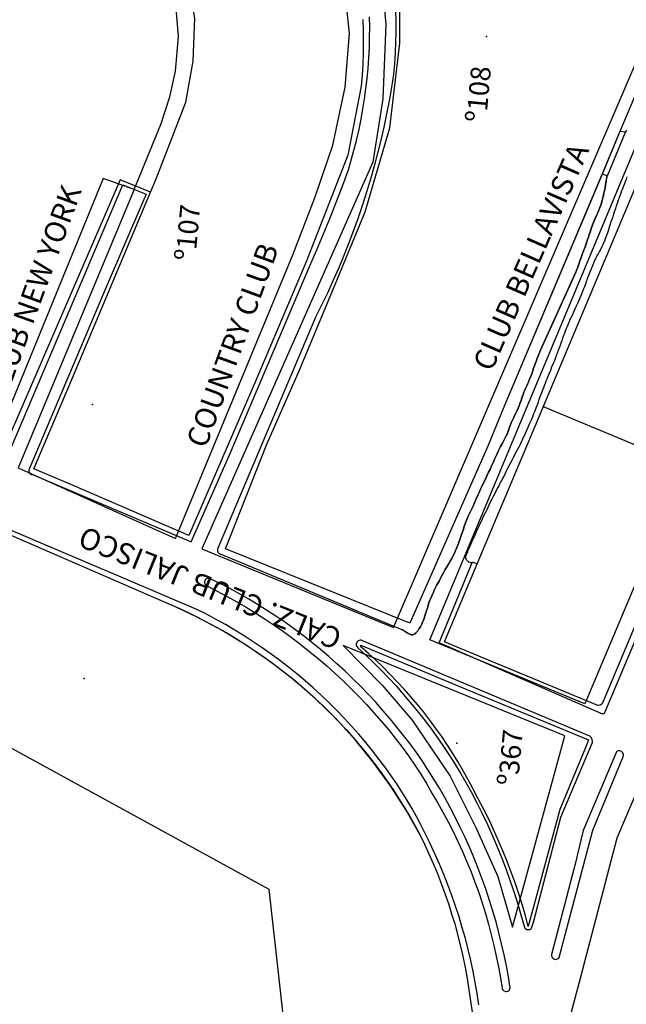
# Model space of a CAD drawing. Units: metres. Extents: x 663899 to 707029, y 2262845 to 2277289.
# Drawn here: x 702713 to 702926, y 2265489 to 2265837 of the extents above; entities that cross this region are included whole.
import ezdxf

# ---------------------------------------------------------------- set-up
doc = ezdxf.new("R2010")
doc.units = ezdxf.units.M
doc.header["$MEASUREMENT"] = 0
for name, color, linetype in [('BARDAS', 7, 'Continuous'), ('CERCAS', 142, 'Continuous'), ('NOMBRES_CALLES', 150, 'Continuous'), ('P2M-MANZ', 11, 'Continuous'), ('P3M-MANZ', 90, 'Continuous'), ('POLIGONOS_MANZANAS', 47, 'Continuous'), ('T2C-CAMI', 131, 'Continuous'), ('U2B-BANQ', 73, 'Continuous'), ('U3B-BANQ', 1, 'Continuous')]:
    doc.layers.add(name, color=color, linetype=linetype)

msp = doc.modelspace()

# ---------------------------------------------------------------- linework, layer by layer
at = {"layer": 'BARDAS'}
msp.add_lwpolyline([(702758.677, 2265775.741), (702760.687, 2265780.522), (702771.104, 2265807.559), (702773.73, 2265821.945), (702774.262, 2265837.186), (702770.105, 2265861.888), (702770.057, 2265862.166), (702769.434, 2265866.759), (702821.936, 2265886.107), (702824.742, 2265887.463)], dxfattribs=at)
at = {"layer": 'CERCAS'}
msp.add_line((702897.06, 2265700.144), (702952.157, 2265677.126), dxfattribs=at)
at = {"layer": 'P2M-MANZ'}
for points in [[(702891.697, 2265687.354), (702970.66, 2265875.644), (702976.68, 2265890.455), (702982.045, 2265902.234), (702982.085, 2265902.365), (702990.817, 2265920.819), (703032.739, 2266020.546), (703047.227, 2266048.526), (703108.512, 2266050.59), (703099.588, 2266027.578)], [(702840.595, 2265942.953), (702914.038, 2265943.682), (702933.986, 2265943.89), (702968.795, 2265943.842), (702984.203, 2265943.915), (702983.973, 2265939.203), (702965.298, 2265894.94), (702924.052, 2265797.156), (702917.9, 2265782.331), (702883.403, 2265700.495), (702877.517, 2265686.177), (702850.007, 2265623.745), (702785.07, 2265649.898), (702799.702, 2265686.888)], [(702833.538, 2265836.65), (702833.638, 2265832.728), (702833.656, 2265828.806), (702833.595, 2265824.884), (702833.453, 2265820.965), (702833.231, 2265817.048), (702832.928, 2265813.138)], [(702795.465, 2265708.482), (702772.179, 2265654.645), (702731.142, 2265672.409)], [(702853.69, 2265548.938), (702848.706, 2265557.788), (702843.229, 2265566.343), (702837.277, 2265574.573), (702830.87, 2265582.454), (702824.027, 2265589.959), (702816.771, 2265597.066), (702809.125, 2265603.751), (702801.113, 2265609.992), (702792.762, 2265615.771), (702784.096, 2265621.068), (702775.146, 2265625.866), (702765.938, 2265630.15)]]:
    msp.add_lwpolyline(points, dxfattribs=at)
at = {"layer": 'P3M-MANZ'}
for points in [[(702857.041, 2265617.833), (703037.84, 2266051.244), (703103.765, 2266051.569), (702911.702, 2265595.205)], [(702776.719, 2265649.918), (702844.317, 2265622.143), (702983.045, 2265945.797), (702802.25, 2265945.335), (702811.814, 2265933.005), (702820.338, 2265917.992), (702829.256, 2265900.15), (702835.372, 2265879.901), (702839.525, 2265857.623), (702841.566, 2265834.997), (702840.49, 2265808.653), (702837.026, 2265786.404)], [(702826.529, 2265615.804), (702840.266, 2265601.84), (702850.836, 2265589.454), (702864.234, 2265569.716), (702873.309, 2265551.603), (702881.025, 2265534.364), (702886.218, 2265516.481), (702904.681, 2265583.96)]]:
    msp.add_lwpolyline(points, close=True, dxfattribs=at)
for points in [[(702976.68, 2265890.455), (702982.045, 2265902.234), (702990.817, 2265920.819), (703032.739, 2266020.546), (703047.227, 2266048.526), (703108.512, 2266050.59), (703099.588, 2266027.578), (703079.958, 2265981.197), (703064.531, 2265944.31), (703028.569, 2265858.846), (703010.276, 2265815.285), (702993.361, 2265775.043), (702946.812, 2265664.427), (702917.821, 2265595.288), (702917.15, 2265594.824), (702916.344, 2265594.7), (702868.092, 2265614.679), (702862.305, 2265617.156), (702873.783, 2265644.69), (702891.697, 2265687.354), (702970.66, 2265875.644), (702976.68, 2265890.455)], [(702752.866, 2265776.695), (702762.269, 2265799.628), (702765.408, 2265809.37), (702767.478, 2265818.452), (702768.509, 2265830.734), (702767.502, 2265843.546), (702764.753, 2265867.829), (702762.921, 2265875.407), (702759.038, 2265886.821), (702751.894, 2265899.227), (702743.3, 2265910.356), (702731.224, 2265918.596), (702714.345, 2265926.115), (702696.898, 2265933.587), (702681.379, 2265940.221), (702667.127, 2265945.685), (702659.649, 2265925.221), (702625.374, 2265934.764), (702660.955, 2266019.13)], [(702752.866, 2265776.695), (702712.053, 2265678.523), (702767.497, 2265653.531), (702808.849, 2265753.612), (702816.625, 2265774.105), (702822.876, 2265792.305), (702827.217, 2265812.777), (702828.792, 2265831.848), (702826.831, 2265850.45), (702823.491, 2265868.513), (702816.245, 2265891.664), (702807.772, 2265912.562), (702796.945, 2265930.953), (702783.793, 2265946.408), (702772.738, 2265959.323), (702755.846, 2265971.862), (702726.463, 2265987.582), (702693.131, 2266004.231), (702660.955, 2266019.13)], [(702965.298, 2265894.94), (702924.052, 2265797.156), (702917.82, 2265782.265), (702883.403, 2265700.495), (702877.517, 2265686.177), (702850.007, 2265623.745), (702785.07, 2265649.898), (702799.702, 2265686.888), (702811.036, 2265712.719), (702823.103, 2265741.837), (702834.294, 2265768.809), (702842.989, 2265798.423), (702846.505, 2265828.386), (702846.491, 2265839.328)], [(702752.866, 2265776.695), (702741.903, 2265780.587), (702699.566, 2265676.976), (702692.867, 2265660.601)], [(702692.867, 2265660.601), (702633.201, 2265682.593), (702626.506, 2265677.651), (702615.207, 2265604.272), (702691.307, 2265589.641), (702800.384, 2265529.84), (702807.537, 2265465.568), (702785.095, 2265176.623), (702832.286, 2265124.026)], [(702911.882, 2265579.538), (702902.869, 2265557.957), (702891.703, 2265516.726), (702890.867, 2265520.524), (702889.698, 2265524.405), (702888.459, 2265528.263), (702887.148, 2265532.098), (702885.768, 2265535.908), (702884.319, 2265539.691), (702882.8, 2265543.448), (702881.213, 2265547.177), (702879.557, 2265550.876), (702877.835, 2265554.543), (702876.046, 2265558.18), (702874.19, 2265561.782), (702872.268, 2265565.349), (702870.606, 2265568.501), (702868.877, 2265571.616), (702867.08, 2265574.693), (702865.217, 2265577.73), (702863.289, 2265580.727), (702861.298, 2265583.681), (702859.243, 2265586.592), (702857.125, 2265589.457), (702854.947, 2265592.277), (702852.708, 2265595.049), (702850.41, 2265597.771), (702848.053, 2265600.444), (702845.639, 2265603.065), (702843.171, 2265605.633), (702840.646, 2265608.148), (702838.068, 2265610.607), (702835.438, 2265613.011), (702832.756, 2265615.357), (702832.826, 2265615.97), (702868.773, 2265600.92), (702913.039, 2265582.521), (702911.882, 2265579.538)]]:
    msp.add_lwpolyline(points, dxfattribs=at)
for p in [(702877.057, 2265830.66), (702738.236, 2265700.871), (702735.221, 2265604.197), (702866.563, 2265581.324)]:
    msp.add_point(p, dxfattribs=at)
at = {"layer": 'POLIGONOS_MANZANAS'}
for points in [[(702833.538, 2265836.65), (702833.638, 2265832.728), (702833.656, 2265828.806), (702833.595, 2265824.884), (702833.453, 2265820.965), (702833.231, 2265817.048), (702832.928, 2265813.138), (702828.241, 2265788.769), (702813.557, 2265751.161), (702795.465, 2265708.482), (702772.179, 2265654.645), (702731.142, 2265672.409), (702717.552, 2265678.175), (702731.168, 2265710.315), (702758.677, 2265775.741), (702747.909, 2265780.076), (702705.824, 2265682.477)], [(702709.401, 2265654.807), (702765.938, 2265630.15), (702769.423, 2265628.604), (702772.874, 2265626.982), (702776.291, 2265625.289), (702779.669, 2265623.523), (702783.011, 2265621.685), (702786.312, 2265619.777), (702789.572, 2265617.8), (702792.789, 2265615.753), (702795.963, 2265613.638), (702799.089, 2265611.457), (702802.171, 2265609.21), (702805.202, 2265606.898), (702808.184, 2265604.522), (702811.115, 2265602.083), (702813.994, 2265599.583), (702816.819, 2265597.022), (702819.588, 2265594.402), (702822.302, 2265591.723), (702824.958, 2265588.987), (702827.555, 2265586.196), (702830.093, 2265583.349), (702832.569, 2265580.45), (702834.984, 2265577.499), (702837.334, 2265574.497), (702839.621, 2265571.446), (702841.842, 2265568.347), (702843.997, 2265565.201), (702846.085, 2265562.011), (702848.104, 2265558.776), (702850.055, 2265555.5), (702851.935, 2265552.183), (702853.69, 2265548.938), (702855.226, 2265545.772), (702856.802, 2265542.352), (702858.307, 2265538.9), (702859.743, 2265535.418), (702861.109, 2265531.908), (702862.404, 2265528.372), (702863.626, 2265524.809), (702864.777, 2265521.222), (702865.854, 2265517.614), (702866.859, 2265513.985), (702867.819, 2265510.103), (702868.702, 2265506.204), (702869.51, 2265502.288), (702870.242, 2265498.357), (702870.896, 2265494.413), (702871.473, 2265490.457), (702871.973, 2265486.49)]]:
    msp.add_lwpolyline(points, dxfattribs=at)
at = {"layer": 'T2C-CAMI'}
for points in [[(702926.425, 2265797.604), (702926.264, 2265797.387), (702926.152, 2265797.172), (702926.04, 2265796.835)], [(702847.428, 2265621.408), (702847.325, 2265621.426), (702847.725, 2265621.228), (702847.942, 2265621.092), (702848.189, 2265620.881), (702848.407, 2265620.719), (702848.733, 2265620.489), (702849.136, 2265620.266), (702849.591, 2265620.021), (702849.992, 2265619.822), (702850.335, 2265619.697), (702850.647, 2265619.645), (702850.955, 2265619.645), (702851.286, 2265619.671), (702851.608, 2265619.8), (702851.899, 2265620.003), (702852.209, 2265620.285), (702852.539, 2265620.644), (702852.933, 2265621.163), (702853.318, 2265621.784), (702853.75, 2265622.46), (702854.108, 2265623.104), (702854.396, 2265623.666), (702854.653, 2265624.276), (702854.951, 2265625.043), (702855.245, 2265625.836), (702855.485, 2265626.675), (702855.734, 2265627.388), (702855.955, 2265628.148), (702856.215, 2265629.041), (702856.498, 2265629.986), (702856.802, 2265630.96), (702857.139, 2265631.858), (702857.53, 2265632.735), (702857.943, 2265633.641), (702858.376, 2265634.624), (702858.786, 2265635.58), (702859.2, 2265636.485), (702859.598, 2265637.26), (702859.979, 2265637.932), (702860.336, 2265638.576), (702860.741, 2265639.275), (702861.14, 2265640.051), (702861.608, 2265640.909), (702862.053, 2265641.739), (702862.544, 2265642.651), (702863.108, 2265643.593), (702863.644, 2265644.559), (702864.253, 2265645.583), (702864.838, 2265646.579), (702865.375, 2265647.544), (702865.815, 2265648.451), (702866.181, 2265649.302), (702866.478, 2265650.068), (702866.755, 2265650.758), (702867.028, 2265651.497), (702867.323, 2265652.29), (702867.656, 2265653.24), (702868.011, 2265654.243), (702868.382, 2265655.349), (702868.796, 2265656.561), (702869.208, 2265657.799), (702869.669, 2265659.067), (702870.113, 2265660.231), (702870.544, 2265661.239), (702870.957, 2265662.144), (702871.395, 2265663.077), (702871.857, 2265664.011), (702872.317, 2265664.971), (702872.752, 2265665.929), (702873.183, 2265666.938), (702873.594, 2265667.869), (702874.027, 2265668.851), (702874.437, 2265669.808), (702874.869, 2265670.791), (702875.305, 2265671.749), (702875.785, 2265672.762), (702876.315, 2265673.83), (702876.84, 2265674.923), (702877.32, 2265675.961), (702877.827, 2265676.976), (702878.311, 2265677.964), (702878.724, 2265678.869), (702879.114, 2265679.747), (702879.505, 2265680.624), (702879.914, 2265681.58), (702880.355, 2265682.461), (702880.727, 2265683.26), (702880.963, 2265683.817), (702881.072, 2265684.057), (702881.159, 2265684.244), (702881.285, 2265684.586), (702881.547, 2265685.146), (702882.042, 2265686.006), (702882.738, 2265687.216), (702883.332, 2265688.417), (702883.859, 2265689.511), (702884.321, 2265690.445), (702884.7, 2265691.451), (702885.055, 2265692.452), (702885.435, 2265693.458), (702885.819, 2265694.412), (702886.205, 2265695.34), (702886.644, 2265696.247), (702887.108, 2265697.155), (702887.528, 2265697.984), (702887.925, 2265698.785), (702888.249, 2265699.529), (702888.541, 2265700.347), (702888.857, 2265701.193), (702889.15, 2265702.011), (702889.42, 2265702.776), (702889.69, 2265703.567), (702889.982, 2265704.385), (702890.276, 2265705.178), (702890.579, 2265705.869), (702890.861, 2265706.506), (702891.185, 2265707.251), (702891.532, 2265708.022), (702891.829, 2265708.79), (702892.125, 2265709.556), (702892.422, 2265710.324), (702892.768, 2265711.121), (702893.11, 2265711.944), (702893.424, 2265712.815), (702893.687, 2265713.681), (702893.954, 2265714.497), (702894.225, 2265715.262), (702894.518, 2265716.081), (702894.837, 2265716.876), (702895.136, 2265717.618), (702895.415, 2265718.281), (702895.65, 2265718.864), (702895.866, 2265719.368), (702896.014, 2265719.739), (702908.55, 2265747.512), (702908.655, 2265747.802), (702908.778, 2265748.172), (702908.928, 2265748.542), (702909.1, 2265748.941), (702909.267, 2265749.416), (702909.45, 2265749.994), (702909.698, 2265750.732), (702909.967, 2265751.522), (702910.262, 2265752.315), (702910.533, 2265753.081), (702910.83, 2265753.848), (702911.124, 2265754.64), (702911.395, 2265755.405), (702911.672, 2265756.094), (702911.922, 2265756.807), (702912.148, 2265757.491), (702912.418, 2265758.282), (702912.712, 2265759.075), (702913, 2265759.944), (702913.291, 2265760.787), (702913.582, 2265761.631), (702913.849, 2265762.448), (702914.098, 2265763.159), (702914.35, 2265763.846), (702914.58, 2265764.48), (702914.815, 2265765.063), (702915.026, 2265765.618), (702915.261, 2265766.201), (702915.542, 2265766.839), (702915.911, 2265767.663), (702916.301, 2265768.541), (702916.687, 2265769.469), (702917.024, 2265770.368), (702917.34, 2265771.214), (702917.564, 2265771.924), (702917.748, 2265772.503), (702917.868, 2265772.922), (702917.947, 2265773.211), (702918.005, 2265773.446), (702918.063, 2265773.681), (702918.117, 2265773.967), (702918.172, 2265774.229), (702918.249, 2265774.542), (702918.347, 2265774.909), (702918.423, 2265775.248), (702918.476, 2265775.535), (702918.532, 2265775.795), (702918.591, 2265776.005), (702918.671, 2265776.294), (702918.725, 2265776.58), (702918.78, 2265776.84), (702918.838, 2265777.076), (702918.873, 2265777.284), (702918.903, 2265777.543), (702918.954, 2265777.854), (702919.004, 2265778.191), (702919.051, 2265778.554), (702919.118, 2265778.995), (702919.206, 2265779.489), (702919.292, 2265780.009), (702919.386, 2265780.427), (702919.44, 2265780.713), (702919.472, 2265780.946), (702919.498, 2265781.256), (702919.587, 2265781.583), (702919.412, 2265780.562), (702919.386, 2265780.427), (702919.292, 2265780.009), (702919.206, 2265779.489), (702919.118, 2265778.995), (702919.051, 2265778.554), (702919.004, 2265778.191), (702918.954, 2265777.854), (702918.903, 2265777.543), (702918.873, 2265777.284), (702918.838, 2265777.076), (702918.78, 2265776.84), (702918.725, 2265776.58), (702918.671, 2265776.294), (702918.591, 2265776.005), (702918.532, 2265775.795), (702918.476, 2265775.535), (702918.423, 2265775.248), (702918.347, 2265774.909), (702918.249, 2265774.542), (702918.172, 2265774.229), (702918.117, 2265773.967), (702918.063, 2265773.681), (702918.005, 2265773.446), (702917.947, 2265773.211), (702917.868, 2265772.922), (702917.748, 2265772.503), (702917.564, 2265771.924), (702917.34, 2265771.214), (702917.024, 2265770.368), (702916.687, 2265769.469), (702916.301, 2265768.541), (702915.911, 2265767.663), (702915.542, 2265766.839), (702915.261, 2265766.201), (702915.026, 2265765.618), (702914.815, 2265765.063), (702914.58, 2265764.48), (702914.35, 2265763.846), (702914.098, 2265763.159), (702913.849, 2265762.448), (702913.582, 2265761.631), (702913.291, 2265760.787), (702913, 2265759.944), (702912.712, 2265759.075), (702912.418, 2265758.282), (702912.148, 2265757.491), (702911.922, 2265756.807), (702911.672, 2265756.094), (702911.395, 2265755.405), (702911.124, 2265754.64), (702910.83, 2265753.848), (702910.533, 2265753.081), (702910.262, 2265752.315), (702909.967, 2265751.522), (702909.698, 2265750.732), (702909.45, 2265749.994), (702909.267, 2265749.416), (702909.1, 2265748.941), (702908.928, 2265748.542), (702908.778, 2265748.172), (702908.655, 2265747.802), (702908.55, 2265747.512), (702896.014, 2265719.739), (702895.866, 2265719.368), (702895.65, 2265718.864), (702895.415, 2265718.281), (702895.136, 2265717.618), (702894.837, 2265716.876), (702894.518, 2265716.081), (702894.225, 2265715.262), (702893.954, 2265714.497), (702893.687, 2265713.681), (702893.424, 2265712.815), (702893.11, 2265711.944), (702892.768, 2265711.121), (702892.422, 2265710.324), (702892.125, 2265709.556), (702891.829, 2265708.79), (702891.532, 2265708.022), (702891.185, 2265707.251), (702890.861, 2265706.506), (702890.579, 2265705.869), (702890.276, 2265705.178), (702889.982, 2265704.385), (702889.69, 2265703.567), (702889.42, 2265702.776), (702889.15, 2265702.011), (702888.857, 2265701.193), (702888.541, 2265700.347), (702888.249, 2265699.529), (702887.925, 2265698.785), (702887.528, 2265697.984), (702887.108, 2265697.155), (702886.644, 2265696.247), (702886.205, 2265695.34), (702885.819, 2265694.412), (702885.435, 2265693.458), (702885.055, 2265692.452), (702884.7, 2265691.451), (702884.321, 2265690.445), (702883.859, 2265689.511), (702883.332, 2265688.417), (702882.738, 2265687.216), (702882.042, 2265686.006), (702881.547, 2265685.146), (702881.285, 2265684.586), (702881.159, 2265684.244), (702881.072, 2265684.057), (702880.963, 2265683.817), (702880.727, 2265683.26), (702880.355, 2265682.461), (702879.914, 2265681.58), (702879.505, 2265680.624), (702879.114, 2265679.747), (702878.724, 2265678.869), (702878.311, 2265677.964), (702877.827, 2265676.976), (702877.32, 2265675.961), (702876.84, 2265674.923), (702876.315, 2265673.83), (702875.785, 2265672.762), (702875.305, 2265671.749), (702874.869, 2265670.791), (702874.437, 2265669.808), (702874.027, 2265668.851), (702873.594, 2265667.869), (702873.183, 2265666.938), (702872.752, 2265665.929), (702872.317, 2265664.971), (702871.857, 2265664.011), (702871.395, 2265663.077), (702870.957, 2265662.144), (702870.544, 2265661.239), (702870.113, 2265660.231), (702869.669, 2265659.067), (702869.208, 2265657.799), (702868.796, 2265656.561), (702868.382, 2265655.349), (702868.011, 2265654.243), (702867.656, 2265653.24), (702867.323, 2265652.29), (702867.028, 2265651.497), (702866.755, 2265650.758), (702866.478, 2265650.068), (702866.181, 2265649.302), (702865.815, 2265648.451), (702865.375, 2265647.544), (702864.838, 2265646.579), (702864.253, 2265645.583), (702863.644, 2265644.559), (702863.108, 2265643.593), (702862.544, 2265642.651), (702862.053, 2265641.739), (702861.608, 2265640.909), (702861.14, 2265640.051), (702860.741, 2265639.275), (702860.336, 2265638.576), (702859.979, 2265637.932), (702859.598, 2265637.26), (702859.2, 2265636.485), (702858.786, 2265635.58), (702858.376, 2265634.624), (702857.943, 2265633.641), (702857.53, 2265632.735), (702857.139, 2265631.858), (702856.802, 2265630.96), (702856.498, 2265629.986), (702856.215, 2265629.041), (702855.955, 2265628.148), (702855.734, 2265627.388), (702855.485, 2265626.675), (702855.245, 2265625.836), (702854.951, 2265625.043), (702854.653, 2265624.276), (702854.396, 2265623.666), (702854.108, 2265623.104), (702853.75, 2265622.46), (702853.318, 2265621.784), (702852.933, 2265621.163), (702852.539, 2265620.644), (702852.209, 2265620.285), (702851.899, 2265620.003), (702851.608, 2265619.8), (702851.286, 2265619.671), (702850.955, 2265619.645), (702850.647, 2265619.645), (702850.335, 2265619.697), (702849.992, 2265619.822), (702849.591, 2265620.021), (702849.136, 2265620.266), (702848.733, 2265620.489), (702848.407, 2265620.719), (702848.189, 2265620.881), (702847.942, 2265621.092), (702847.725, 2265621.228), (702847.325, 2265621.426), (702847.428, 2265621.408)], [(702926.554, 2265781.162), (702926.24, 2265780.291), (702925.905, 2265779.366), (702925.542, 2265778.466), (702925.223, 2265777.671), (702924.949, 2265776.931), (702924.674, 2265776.216), (702924.38, 2265775.424), (702924.046, 2265774.474), (702923.69, 2265773.497), (702923.383, 2265772.55), (702923.09, 2265771.731), (702922.8, 2265770.888), (702922.514, 2265769.993), (702922.206, 2265769.046), (702921.852, 2265768.043), (702921.546, 2265767.07), (702921.235, 2265766.173), (702920.946, 2265765.304), (702920.679, 2265764.488), (702920.431, 2265763.75), (702920.227, 2265763.119), (702920.023, 2265762.461), (702919.819, 2265761.83), (702919.552, 2265761.014), (702919.263, 2265760.145), (702918.945, 2265759.324), (702918.606, 2265758.451), (702918.235, 2265757.652), (702917.931, 2265756.986), (702917.713, 2265756.507), (702917.538, 2265756.134), (702917.34, 2265755.734), (702917.117, 2265755.331), (702916.918, 2265754.931), (702916.671, 2265754.501), (702916.378, 2265754.016), (702916.086, 2265753.505), (702915.864, 2265753.077), (702915.664, 2265752.702), (702915.465, 2265752.302), (702915.289, 2265751.954), (702912.766, 2265745.778), (702912.599, 2265745.303), (702912.439, 2265744.752), (702912.251, 2265744.224), (702912.04, 2265743.669), (702911.856, 2265743.09), (702911.604, 2265742.404), (702911.307, 2265741.636), (702910.92, 2265740.733), (702910.508, 2265739.803), (702910.145, 2265738.902), (702909.823, 2265738.133), (702909.477, 2265737.336), (702909.107, 2265736.537), (702908.783, 2265735.793), (702908.434, 2265735.047), (702908.109, 2265734.303), (702907.743, 2265733.453), (702907.333, 2265732.497), (702906.917, 2265731.618), (702906.498, 2265730.79), (702906.151, 2265730.018), (702905.849, 2265729.302), (702905.575, 2265728.588), (702905.293, 2265727.949), (702905.058, 2265727.367), (702904.807, 2265726.68), (702904.505, 2265725.963), (702904.213, 2265725.145), (702903.878, 2265724.221), (702903.566, 2265723.324), (702903.253, 2265722.453), (702902.984, 2265721.663), (702902.693, 2265720.819), (702902.354, 2265719.945), (702901.996, 2265718.994), (702901.642, 2265717.991), (702901.282, 2265717.039), (702900.899, 2265716.086), (702900.468, 2265715.077), (702900.018, 2265713.99), (702899.57, 2265712.877), (702899.146, 2265711.792), (702898.716, 2265710.758), (702898.33, 2265709.829), (702898.009, 2265709.06), (702897.712, 2265708.292), (702897.393, 2265707.498), (702897.123, 2265706.707), (702896.827, 2265705.94), (702896.53, 2265705.173), (702896.236, 2265704.38), (702895.921, 2265703.509), (702895.561, 2265702.583), (702895.229, 2265701.633), (702894.876, 2265700.605), (702894.496, 2265699.6), (702894.095, 2265698.542), (702893.692, 2265697.51), (702893.284, 2265696.529), (702892.873, 2265695.598), (702892.461, 2265694.668), (702892.025, 2265693.736), (702891.592, 2265692.752), (702891.138, 2265691.716), (702890.684, 2265690.679), (702890.293, 2265689.802), (702889.922, 2265689.004), (702889.598, 2265688.259), (702889.272, 2265687.541), (702888.901, 2265686.742), (702888.526, 2265685.995), (702888.077, 2265685.214), (702887.608, 2265684.356), (702887.099, 2265683.367), (702886.547, 2265682.271), (702885.974, 2265681.123), (702885.395, 2265680.051), (702884.864, 2265679.008), (702884.381, 2265678.02), (702883.941, 2265677.114), (702883.521, 2265676.285), (702883.124, 2265675.51), (702882.744, 2265674.812), (702882.436, 2265674.198), (702882.146, 2265673.662), (702881.903, 2265673.181), (702881.685, 2265672.702), (702881.421, 2265672.167), (702881.063, 2265671.524), (702880.643, 2265670.695), (702880.083, 2265669.701), (702879.508, 2265668.579), (702878.909, 2265667.428), (702878.381, 2265666.36), (702877.922, 2265665.374), (702877.505, 2265664.52), (702877.134, 2265663.722), (702876.786, 2265662.95), (702876.388, 2265662.175), (702875.945, 2265661.318), (702875.509, 2265660.386), (702875.024, 2265659.399), (702874.586, 2265658.492), (702874.195, 2265657.614), (702873.828, 2265656.765), (702873.464, 2265655.889), (702873.074, 2265655.011), (702872.709, 2265654.136), (702872.31, 2265653.361), (702871.94, 2265652.562), (702871.571, 2265651.738), (702871.177, 2265650.911), (702870.836, 2265650.063), (702870.513, 2265649.294), (702870.215, 2265648.552), (702869.892, 2265647.783), (702869.644, 2265647.209), (702869.704, 2265646.948), (702869.697, 2265646.716), (702869.769, 2265646.466), (702869.891, 2265646.219), (702870.094, 2265645.929), (702870.264, 2265645.737), (702870.433, 2265645.546), (702870.727, 2265645.39), (702871.02, 2265645.26), (702871.285, 2265645.154), (702871.472, 2265645.067), (702871.7, 2265645.084), (702871.874, 2265645.15)]]:
    msp.add_lwpolyline(points, dxfattribs=at)
at = {"layer": 'U2B-BANQ'}
for points in [[(703047.227, 2266048.526), (703046.489, 2266051.753), (703110.468, 2266053.055), (703110.787, 2266052.884), (703111.062, 2266052.648), (703111.28, 2266052.359), (703111.429, 2266052.029), (703111.504, 2266051.674), (703111.499, 2266051.312), (703066.316, 2265943.139), (703023.437, 2265841.213), (702992.114, 2265766.684), (702990.698, 2265763.53), (702982.109, 2265743.022), (702948.746, 2265663.328), (702918.701, 2265592.028), (702918.504, 2265591.847), (702918.26, 2265591.739), (702917.996, 2265591.711), (702917.735, 2265591.769), (702917.506, 2265591.904), (702860.435, 2265616.825), (702872.085, 2265645.398), (702873.706, 2265644.684)], [(702896.851, 2265448.291), (702910.154, 2265498.417), (702923.13, 2265547.967), (702940.734, 2265589.347), (702947.851, 2265607.189), (702958.285, 2265631.989), (703001.549, 2265734.575), (703048.952, 2265847.578)], [(702844.984, 2265840.02), (702845.073, 2265836.242), (702845.083, 2265832.462), (702845.013, 2265828.684), (702844.863, 2265824.907), (702844.632, 2265821.135), (702844.323, 2265817.368), (702843.573, 2265812.682), (702842.745, 2265808.01), (702841.838, 2265803.352), (702840.854, 2265798.71), (702839.792, 2265794.085), (702838.652, 2265789.479), (702837.436, 2265784.892), (702836.142, 2265780.326), (702834.772, 2265775.784), (702833.327, 2265771.264), (702831.805, 2265766.769), (702830.208, 2265762.301), (702828.537, 2265757.859), (702826.791, 2265753.447), (702824.972, 2265749.064), (702823.08, 2265744.712), (702821.114, 2265740.394), (702819.077, 2265736.108), (702816.968, 2265731.857), (702782.468, 2265650.38), (702782.303, 2265650.086), (702782.215, 2265649.76), (702782.207, 2265649.423), (702782.28, 2265649.094), (702782.43, 2265648.792), (702782.648, 2265648.535), (702782.921, 2265648.338), (702783.234, 2265648.212), (702847.428, 2265621.408)], [(702705.798, 2265676.786), (702748.892, 2265778.386), (702757.082, 2265775.053), (702756.259, 2265773.192), (702742.66, 2265741.464), (702715.821, 2265678.035), (702715.738, 2265677.721), (702715.731, 2265677.397), (702715.799, 2265677.079), (702715.941, 2265676.788), (702716.147, 2265676.538), (702716.407, 2265676.342), (702716.705, 2265676.214), (702717.024, 2265676.158), (702772.922, 2265652.424), (702786.634, 2265683.393), (702814.826, 2265749.725), (702817.265, 2265755.372), (702819.639, 2265761.047), (702821.951, 2265766.746), (702824.198, 2265772.473), (702826.381, 2265778.224), (702828.5, 2265783.998), (702829.525, 2265787.474), (702830.475, 2265790.972), (702831.35, 2265794.489), (702832.149, 2265798.024), (702832.872, 2265801.576), (702833.519, 2265805.142), (702834.089, 2265808.721), (702834.581, 2265812.312), (702834.997, 2265815.913), (702835.336, 2265819.521), (702835.596, 2265823.136), (702835.78, 2265826.755), (702835.885, 2265830.379), (702835.912, 2265834.003), (702835.863, 2265837.626)], [(702917.82, 2265782.265), (702919.678, 2265781.578), (702926.071, 2265796.909), (702924.052, 2265797.156)], [(702874.355, 2265489.08), (702873.769, 2265493.013), (702873.101, 2265496.934), (702872.351, 2265500.84), (702871.521, 2265504.73), (702870.61, 2265508.601), (702869.618, 2265512.452), (702868.546, 2265516.282), (702867.395, 2265520.089), (702866.165, 2265523.871), (702864.857, 2265527.627), (702863.471, 2265531.354), (702862.007, 2265535.053), (702860.467, 2265538.72), (702858.851, 2265542.354), (702857.16, 2265545.953), (702855.394, 2265549.517), (702853.912, 2265552.54), (702852.357, 2265555.526), (702850.73, 2265558.473), (702849.032, 2265561.38), (702847.263, 2265564.245), (702845.426, 2265567.067), (702843.521, 2265569.842), (702841.548, 2265572.57), (702839.267, 2265575.632), (702836.922, 2265578.645), (702834.514, 2265581.609), (702832.044, 2265584.521), (702829.515, 2265587.381), (702826.926, 2265590.187), (702824.277, 2265592.939), (702821.573, 2265595.633), (702818.812, 2265598.271), (702815.996, 2265600.851), (702813.127, 2265603.37), (702810.206, 2265605.829), (702807.234, 2265608.226), (702804.213, 2265610.56), (702801.142, 2265612.83), (702798.026, 2265615.036), (702794.863, 2265617.176), (702791.656, 2265619.249), (702788.407, 2265621.254), (702785.116, 2265623.19), (702781.785, 2265625.057), (702778.416, 2265626.854), (702775.01, 2265628.579), (702749.13, 2265639.577), (702730.308, 2265647.609), (702679.311, 2265669.206)], [(702857.854, 2265563.769), (702859.828, 2265560.426), (702861.731, 2265557.043), (702863.563, 2265553.621), (702865.322, 2265550.16), (702867.007, 2265546.663), (702868.619, 2265543.131), (702870.155, 2265539.566), (702871.617, 2265535.969), (702873.001, 2265532.343), (702874.309, 2265528.688), (702875.54, 2265525.006), (702876.693, 2265521.3), (702877.767, 2265517.569), (702878.762, 2265513.817), (702879.679, 2265510.045), (702880.514, 2265506.254), (702881.27, 2265502.447), (702881.946, 2265498.623), (702882.541, 2265494.787), (702882.698, 2265494.468), (702882.927, 2265494.194), (702883.214, 2265493.982), (702883.544, 2265493.845), (702883.896, 2265493.79), (702884.251, 2265493.819), (702884.589, 2265493.932), (702884.891, 2265494.121), (702885.14, 2265494.377), (702885.32, 2265494.685), (702885.422, 2265495.026), (702884.786, 2265498.944), (702884.072, 2265502.848), (702883.279, 2265506.737), (702882.409, 2265510.609), (702881.462, 2265514.463), (702880.438, 2265518.297), (702879.337, 2265522.11), (702878.16, 2265525.9), (702876.908, 2265529.666), (702875.582, 2265533.406), (702874.18, 2265537.12), (702872.704, 2265540.804), (702871.155, 2265544.457), (702869.533, 2265548.08), (702867.839, 2265551.669), (702866.074, 2265555.224), (702864.238, 2265558.742), (702862.332, 2265562.223), (702860.478, 2265565.481), (702858.552, 2265568.695), (702856.552, 2265571.864), (702854.482, 2265574.988), (702852.34, 2265578.064), (702850.13, 2265581.09), (702847.85, 2265584.065), (702845.504, 2265586.987), (702843.067, 2265589.973), (702840.569, 2265592.91), (702838.012, 2265595.795), (702835.396, 2265598.626), (702832.724, 2265601.405), (702829.996, 2265604.128), (702827.212, 2265606.796), (702824.376, 2265609.406), (702821.487, 2265611.958), (702818.546, 2265614.451), (702815.555, 2265616.884), (702812.515, 2265619.255), (702809.428, 2265621.564), (702806.295, 2265623.81), (702803.117, 2265625.992), (702799.895, 2265628.108), (702796.63, 2265630.159), (702793.325, 2265632.142), (702789.979, 2265634.059), (702786.596, 2265635.906), (702783.177, 2265637.684), (702779.721, 2265639.393), (702779.405, 2265639.508), (702779.072, 2265639.546), (702778.739, 2265639.503), (702778.426, 2265639.385), (702778.15, 2265639.196), (702777.925, 2265638.946), (702777.765, 2265638.653), (702777.679, 2265638.328), (702777.671, 2265637.993), (702777.743, 2265637.665), (702777.888, 2265637.364), (702778.101, 2265637.105), (702778.37, 2265636.904), (702778.677, 2265636.77), (702782.165, 2265635.007), (702785.615, 2265633.175), (702789.029, 2265631.272), (702792.402, 2265629.301), (702795.735, 2265627.261), (702799.026, 2265625.154), (702802.274, 2265622.981), (702805.477, 2265620.743), (702808.634, 2265618.44), (702811.744, 2265616.074), (702814.804, 2265613.645), (702817.816, 2265611.154), (702820.775, 2265608.604), (702823.683, 2265605.993), (702826.537, 2265603.325), (702829.337, 2265600.598), (702832.081, 2265597.816), (702834.768, 2265594.979), (702837.396, 2265592.088), (702839.966, 2265589.144), (702842.475, 2265586.148), (702844.923, 2265583.103), (702847.31, 2265580.008), (702849.632, 2265576.866), (702851.804, 2265573.667), (702853.9, 2265570.416), (702855.917, 2265567.116), (702857.854, 2265563.769)], [(702871.617, 2265564.178), (702873.616, 2265560.375), (702875.54, 2265556.533), (702877.387, 2265552.654), (702879.157, 2265548.739), (702880.849, 2265544.789), (702882.463, 2265540.807), (702883.997, 2265536.793), (702885.452, 2265532.751), (702886.825, 2265528.68), (702888.119, 2265524.582), (702889.33, 2265520.461), (702890.46, 2265516.315), (702890.684, 2265516.041), (702890.963, 2265515.822), (702891.283, 2265515.672), (702891.63, 2265515.596), (702891.983, 2265515.599), (702892.329, 2265515.679), (702892.647, 2265515.835), (702892.923, 2265516.057), (702893.602, 2265518.234), (702903.298, 2265555.301), (702910.624, 2265572.853), (702914.263, 2265581.339), (702914.379, 2265581.726), (702914.415, 2265582.129), (702914.368, 2265582.531), (702914.241, 2265582.915), (702914.039, 2265583.265), (702913.771, 2265583.569), (702913.447, 2265583.81), (702833.181, 2265617.588), (702832.844, 2265617.677), (702832.495, 2265617.683), (702832.154, 2265617.609), (702831.839, 2265617.456), (702831.57, 2265617.236), (702831.358, 2265616.957), (702831.219, 2265616.638), (702831.157, 2265616.294), (702831.177, 2265615.946), (702831.278, 2265615.611), (702831.454, 2265615.31), (702831.695, 2265615.058), (702834.504, 2265612.466), (702837.26, 2265609.817), (702839.964, 2265607.114), (702842.612, 2265604.357), (702845.204, 2265601.548), (702847.741, 2265598.688), (702850.218, 2265595.777), (702852.638, 2265592.817), (702854.997, 2265589.81), (702857.297, 2265586.757), (702859.534, 2265583.657), (702861.709, 2265580.513), (702863.82, 2265577.327), (702865.869, 2265574.099), (702867.85, 2265570.83), (702869.767, 2265567.523), (702871.617, 2265564.178)], [(702899.959, 2265506.765), (702899.964, 2265506.409), (702900.053, 2265506.064), (702900.22, 2265505.751), (702900.456, 2265505.484), (702900.749, 2265505.282), (702901.081, 2265505.154), (702901.434, 2265505.106), (702901.787, 2265505.144), (702902.122, 2265505.264), (702902.42, 2265505.46), (702902.663, 2265505.719), (702914.558, 2265550.689), (702925.151, 2265576.377), (702925.287, 2265576.704), (702925.345, 2265577.052), (702925.321, 2265577.405), (702925.217, 2265577.743), (702925.039, 2265578.049), (702924.795, 2265578.304), (702924.499, 2265578.499), (702924.166, 2265578.619), (702923.815, 2265578.66), (702923.464, 2265578.619), (702923.131, 2265578.5), (702922.835, 2265578.306), (702911.196, 2265550.618), (702909.001, 2265541.796), (702908.534, 2265539.607), (702899.959, 2265506.765)]]:
    msp.add_lwpolyline(points, dxfattribs=at)
at = {"layer": 'U3B-BANQ'}
for points in [[(703047.227, 2266048.526), (703046.489, 2266051.753), (703110.468, 2266053.055), (703110.787, 2266052.884), (703111.062, 2266052.648), (703111.28, 2266052.359), (703111.429, 2266052.029), (703111.504, 2266051.674), (703111.499, 2266051.312), (703066.316, 2265943.139), (703023.437, 2265841.213), (702992.114, 2265766.684), (702990.698, 2265763.53), (702982.109, 2265743.022), (702948.746, 2265663.328), (702918.701, 2265592.028), (702918.504, 2265591.847), (702918.26, 2265591.739), (702917.996, 2265591.711), (702917.735, 2265591.769), (702917.506, 2265591.904), (702860.435, 2265616.825), (702872.085, 2265645.398), (702873.706, 2265644.684)], [(702896.851, 2265448.291), (702910.154, 2265498.417), (702923.13, 2265547.967), (702940.734, 2265589.347), (702947.851, 2265607.189), (702958.285, 2265631.989), (703001.549, 2265734.575), (703048.952, 2265847.578)], [(702844.984, 2265840.02), (702845.073, 2265836.242), (702845.083, 2265832.462), (702845.013, 2265828.684), (702844.863, 2265824.907), (702844.632, 2265821.135), (702844.323, 2265817.368), (702843.573, 2265812.682), (702842.745, 2265808.01), (702841.838, 2265803.352), (702840.854, 2265798.71), (702839.792, 2265794.085), (702838.652, 2265789.479), (702837.436, 2265784.892), (702836.142, 2265780.326), (702834.772, 2265775.784), (702833.327, 2265771.264), (702831.805, 2265766.769), (702830.208, 2265762.301), (702828.537, 2265757.859), (702826.791, 2265753.447), (702824.972, 2265749.064), (702823.08, 2265744.712), (702821.114, 2265740.394), (702819.077, 2265736.108), (702816.968, 2265731.857), (702782.468, 2265650.38), (702782.303, 2265650.086), (702782.215, 2265649.76), (702782.207, 2265649.423), (702782.28, 2265649.094), (702782.43, 2265648.792), (702782.648, 2265648.535), (702782.921, 2265648.338), (702783.234, 2265648.212), (702847.428, 2265621.408)], [(702705.798, 2265676.786), (702748.892, 2265778.386), (702757.082, 2265775.053), (702756.259, 2265773.192), (702742.66, 2265741.464), (702715.821, 2265678.035), (702715.738, 2265677.721), (702715.731, 2265677.397), (702715.799, 2265677.079), (702715.941, 2265676.788), (702716.147, 2265676.538), (702716.407, 2265676.342), (702716.705, 2265676.214), (702717.024, 2265676.158), (702772.922, 2265652.424), (702786.634, 2265683.393), (702814.826, 2265749.725), (702817.265, 2265755.372), (702819.639, 2265761.047), (702821.951, 2265766.746), (702824.198, 2265772.473), (702826.381, 2265778.224), (702828.5, 2265783.998), (702829.525, 2265787.474), (702830.475, 2265790.972), (702831.35, 2265794.489), (702832.149, 2265798.024), (702832.872, 2265801.576), (702833.519, 2265805.142), (702834.089, 2265808.721), (702834.581, 2265812.312), (702834.997, 2265815.913), (702835.336, 2265819.521), (702835.596, 2265823.136), (702835.78, 2265826.755), (702835.885, 2265830.379), (702835.912, 2265834.003), (702835.863, 2265837.626)], [(702917.82, 2265782.265), (702919.678, 2265781.578), (702926.071, 2265796.909), (702924.052, 2265797.156)], [(702874.355, 2265489.08), (702873.769, 2265493.013), (702873.101, 2265496.934), (702872.351, 2265500.84), (702871.521, 2265504.73), (702870.61, 2265508.601), (702869.618, 2265512.452), (702868.546, 2265516.282), (702867.395, 2265520.089), (702866.165, 2265523.871), (702864.857, 2265527.627), (702863.471, 2265531.354), (702862.007, 2265535.053), (702860.467, 2265538.72), (702858.851, 2265542.354), (702857.16, 2265545.953), (702855.394, 2265549.517), (702853.912, 2265552.54), (702852.357, 2265555.526), (702850.73, 2265558.473), (702849.032, 2265561.38), (702847.263, 2265564.245), (702845.426, 2265567.067), (702843.521, 2265569.842), (702841.548, 2265572.57), (702839.267, 2265575.632), (702836.922, 2265578.645), (702834.514, 2265581.609), (702832.044, 2265584.521), (702829.515, 2265587.381), (702826.926, 2265590.187), (702824.277, 2265592.939), (702821.573, 2265595.633), (702818.812, 2265598.271), (702815.996, 2265600.851), (702813.127, 2265603.37), (702810.206, 2265605.829), (702807.234, 2265608.226), (702804.213, 2265610.56), (702801.142, 2265612.83), (702798.026, 2265615.036), (702794.863, 2265617.176), (702791.656, 2265619.249), (702788.407, 2265621.254), (702785.116, 2265623.19), (702781.785, 2265625.057), (702778.416, 2265626.854), (702775.01, 2265628.579), (702749.13, 2265639.577), (702730.308, 2265647.609), (702679.311, 2265669.206)], [(702857.854, 2265563.769), (702859.828, 2265560.426), (702861.731, 2265557.043), (702863.563, 2265553.621), (702865.322, 2265550.16), (702867.007, 2265546.663), (702868.619, 2265543.131), (702870.155, 2265539.566), (702871.617, 2265535.969), (702873.001, 2265532.343), (702874.309, 2265528.688), (702875.54, 2265525.006), (702876.693, 2265521.3), (702877.767, 2265517.569), (702878.762, 2265513.817), (702879.679, 2265510.045), (702880.514, 2265506.254), (702881.27, 2265502.447), (702881.946, 2265498.623), (702882.541, 2265494.787), (702882.698, 2265494.468), (702882.927, 2265494.194), (702883.214, 2265493.982), (702883.544, 2265493.845), (702883.896, 2265493.79), (702884.251, 2265493.819), (702884.589, 2265493.932), (702884.891, 2265494.121), (702885.14, 2265494.377), (702885.32, 2265494.685), (702885.422, 2265495.026), (702884.786, 2265498.944), (702884.072, 2265502.848), (702883.279, 2265506.737), (702882.409, 2265510.609), (702881.462, 2265514.463), (702880.438, 2265518.297), (702879.337, 2265522.11), (702878.16, 2265525.9), (702876.908, 2265529.666), (702875.582, 2265533.406), (702874.18, 2265537.12), (702872.704, 2265540.804), (702871.155, 2265544.457), (702869.533, 2265548.08), (702867.839, 2265551.669), (702866.074, 2265555.224), (702864.238, 2265558.742), (702862.332, 2265562.223), (702860.478, 2265565.481), (702858.552, 2265568.695), (702856.552, 2265571.864), (702854.482, 2265574.988), (702852.34, 2265578.064), (702850.13, 2265581.09), (702847.85, 2265584.065), (702845.504, 2265586.987), (702843.067, 2265589.973), (702840.569, 2265592.91), (702838.012, 2265595.795), (702835.396, 2265598.626), (702832.724, 2265601.405), (702829.996, 2265604.128), (702827.212, 2265606.796), (702824.376, 2265609.406), (702821.487, 2265611.958), (702818.546, 2265614.451), (702815.555, 2265616.884), (702812.515, 2265619.255), (702809.428, 2265621.564), (702806.295, 2265623.81), (702803.117, 2265625.992), (702799.895, 2265628.108), (702796.63, 2265630.159), (702793.325, 2265632.142), (702789.979, 2265634.059), (702786.596, 2265635.906), (702783.177, 2265637.684), (702779.721, 2265639.393), (702779.405, 2265639.508), (702779.072, 2265639.546), (702778.739, 2265639.503), (702778.426, 2265639.385), (702778.15, 2265639.196), (702777.925, 2265638.946), (702777.765, 2265638.653), (702777.679, 2265638.328), (702777.671, 2265637.993), (702777.743, 2265637.665), (702777.888, 2265637.364), (702778.101, 2265637.105), (702778.37, 2265636.904), (702778.677, 2265636.77), (702782.165, 2265635.007), (702785.615, 2265633.175), (702789.029, 2265631.272), (702792.402, 2265629.301), (702795.735, 2265627.261), (702799.026, 2265625.154), (702802.274, 2265622.981), (702805.477, 2265620.743), (702808.634, 2265618.44), (702811.744, 2265616.074), (702814.804, 2265613.645), (702817.816, 2265611.154), (702820.775, 2265608.604), (702823.683, 2265605.993), (702826.537, 2265603.325), (702829.337, 2265600.598), (702832.081, 2265597.816), (702834.768, 2265594.979), (702837.396, 2265592.088), (702839.966, 2265589.144), (702842.475, 2265586.148), (702844.923, 2265583.103), (702847.31, 2265580.008), (702849.632, 2265576.866), (702851.804, 2265573.667), (702853.9, 2265570.416), (702855.917, 2265567.116), (702857.854, 2265563.769)], [(702871.617, 2265564.178), (702873.616, 2265560.375), (702875.54, 2265556.533), (702877.387, 2265552.654), (702879.157, 2265548.739), (702880.849, 2265544.789), (702882.463, 2265540.807), (702883.997, 2265536.793), (702885.452, 2265532.751), (702886.825, 2265528.68), (702888.119, 2265524.582), (702889.33, 2265520.461), (702890.46, 2265516.315), (702890.684, 2265516.041), (702890.963, 2265515.822), (702891.283, 2265515.672), (702891.63, 2265515.596), (702891.983, 2265515.599), (702892.329, 2265515.679), (702892.647, 2265515.835), (702892.923, 2265516.057), (702893.602, 2265518.234), (702903.298, 2265555.301), (702910.624, 2265572.853), (702914.263, 2265581.339), (702914.379, 2265581.726), (702914.415, 2265582.129), (702914.368, 2265582.531), (702914.241, 2265582.915), (702914.039, 2265583.265), (702913.771, 2265583.569), (702913.447, 2265583.81), (702833.181, 2265617.588), (702832.844, 2265617.677), (702832.495, 2265617.683), (702832.154, 2265617.609), (702831.839, 2265617.456), (702831.57, 2265617.236), (702831.358, 2265616.957), (702831.219, 2265616.638), (702831.157, 2265616.294), (702831.177, 2265615.946), (702831.278, 2265615.611), (702831.454, 2265615.31), (702831.695, 2265615.058), (702834.504, 2265612.466), (702837.26, 2265609.817), (702839.964, 2265607.114), (702842.612, 2265604.357), (702845.204, 2265601.548), (702847.741, 2265598.688), (702850.218, 2265595.777), (702852.638, 2265592.817), (702854.997, 2265589.81), (702857.297, 2265586.757), (702859.534, 2265583.657), (702861.709, 2265580.513), (702863.82, 2265577.327), (702865.869, 2265574.099), (702867.85, 2265570.83), (702869.767, 2265567.523), (702871.617, 2265564.178)], [(702899.959, 2265506.765), (702899.964, 2265506.409), (702900.053, 2265506.064), (702900.22, 2265505.751), (702900.456, 2265505.484), (702900.749, 2265505.282), (702901.081, 2265505.154), (702901.434, 2265505.106), (702901.787, 2265505.144), (702902.122, 2265505.264), (702902.42, 2265505.46), (702902.663, 2265505.719), (702914.558, 2265550.689), (702925.151, 2265576.377), (702925.287, 2265576.704), (702925.345, 2265577.052), (702925.321, 2265577.405), (702925.217, 2265577.743), (702925.039, 2265578.049), (702924.795, 2265578.304), (702924.499, 2265578.499), (702924.166, 2265578.619), (702923.815, 2265578.66), (702923.464, 2265578.619), (702923.131, 2265578.5), (702922.835, 2265578.306), (702911.196, 2265550.618), (702909.001, 2265541.796), (702908.534, 2265539.607), (702899.959, 2265506.765)]]:
    msp.add_lwpolyline(points, dxfattribs=at)

# ---------------------------------------------------------------- texts
at = {"char_height": 7, "width": 16.7314, "attachment_point": 1, "rotation": 84.86686}
for s, insert in [('{\\fZapfEllipt BT|b0|i0|c0|p18;\\C3;º108}', (702869.941, 2265800.839)), ('{\\fZapfEllipt BT|b0|i0|c0|p18;\\C3;º107}', (702767.438, 2265752.014)), ('{\\fZapfEllipt BT|b0|i0|c0|p18;\\C3;º367}', (702881.157, 2265566.823))]:
    msp.add_mtext(s, dxfattribs=dict(at, insert=insert))
at = {"layer": 'NOMBRES_CALLES'}
for s, rotation, p in [('CLUB BELLAVISTA                                             ', 66.30085, (702878.887, 2265712.124)), ('CLUB NEW YORK', 70.00264, (702707.373, 2265701.869)), ('COUNTRY CLUB                                                ', 70.00264, (702778.136, 2265685.07)), ('CALZ. CLUB JALISCO                                          ', 157.95648, (702826.699, 2265621.083))]:
    msp.add_text(s, height=7.5, rotation=rotation, dxfattribs=at).set_placement(p)

doc.saveas('drawing.dxf')
